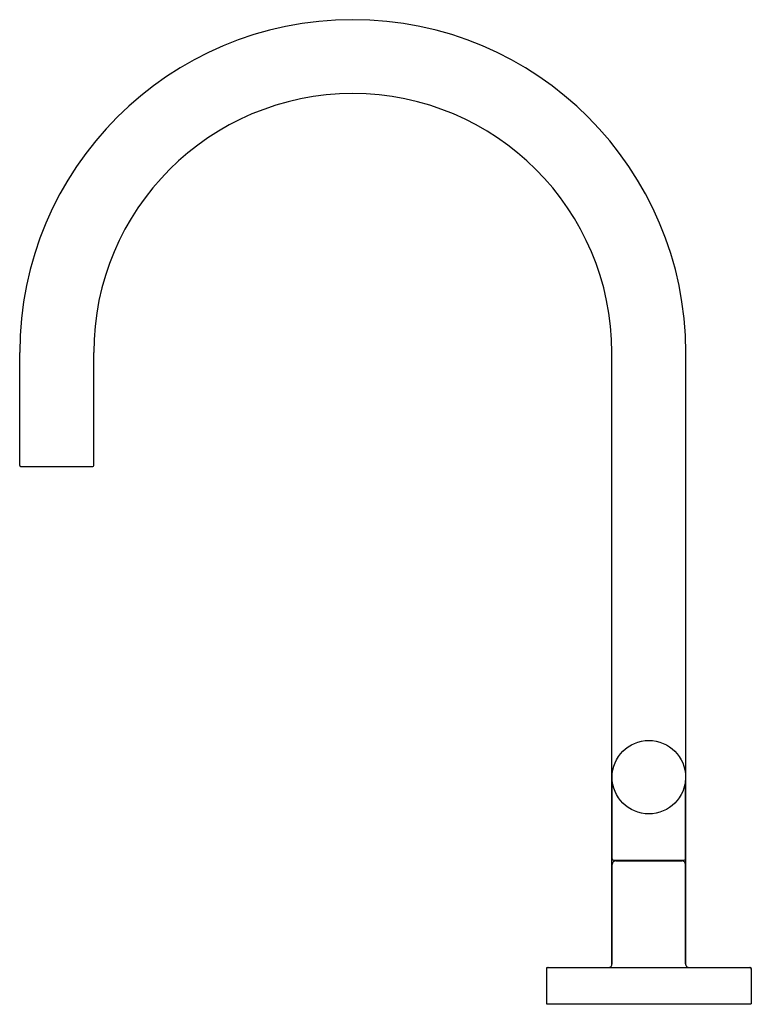
# Model space of a CAD drawing. Extents: x 3466.5 to 3474.5, y 107.9 to 118.7.
import ezdxf

# ---------------------------------------------------------------- set-up
doc = ezdxf.new("R2010")
doc.units = 0
doc.header["$LTSCALE"] = 0.64311
doc.layers.get('0').update_dxf_attribs({"color": 255, "linetype": 'CONTINUOUS'})
doc.layers.get('DEFPOINTS').update_dxf_attribs({"linetype": 'CONTINUOUS'})
doc.styles.get("Standard").update_dxf_attribs({"font": 'txt', "width": 0.8})

msp = doc.modelspace()

# ---------------------------------------------------------------- linework, layer by layer
for p, q in [((3466.465, 113.854), (3466.465, 115.094)), ((3467.277, 113.854), (3467.277, 115.094)), ((3472.965, 108.367), (3472.965, 115.094)), ((3473.777, 108.367), (3473.777, 115.094)), ((3466.475, 113.844), (3467.267, 113.844)), ((3472.969, 109.536), (3472.969, 110.398)), ((3473.773, 109.536), (3473.773, 110.398)), ((3472.983, 109.522), (3473.759, 109.522)), ((3473.021, 109.522), (3473.021, 109.514)), ((3473.721, 109.522), (3473.721, 109.514)), ((3472.969, 108.384), (3472.969, 109.474)), ((3473.009, 109.514), (3473.733, 109.514)), ((3473.773, 108.384), (3473.773, 109.474)), ((3472.246, 108.334), (3472.246, 107.944)), ((3472.256, 108.344), (3474.486, 108.344)), ((3474.496, 108.334), (3474.496, 107.944)), ((3472.246, 107.944), (3474.496, 107.944))]:
    msp.add_line(p, q)
msp.add_circle((3473.371, 110.433), 0.403)
for centre, radius, start, end in [((3470.121, 115.094), 3.656, 0, 180), ((3470.121, 115.094), 2.844, 0, 180), ((3466.475, 113.854), 0.01, 180, 270), ((3467.267, 113.854), 0.01, 270, 360), ((3472.983, 109.536), 0.014, 180, 270), ((3473.759, 109.536), 0.014, 270, 360), ((3473.009, 109.474), 0.04, 90, 180), ((3473.733, 109.474), 0.04, 360, 90), ((3472.266, 108.324), 0.02, 90, 180), ((3472.256, 108.334), 0.01, 90, 180), ((3472.929, 108.384), 0.04, 270, 0), ((3473.813, 108.384), 0.04, 180, 270), ((3474.476, 108.324), 0.02, 0, 90), ((3474.486, 108.334), 0.01, 0, 90)]:
    msp.add_arc(centre, radius, start, end)

# ---------------------------------------------------------------- texts
at = {"layer": 'DEFPOINTS'}
for tag, p, s in [('MODELNUMBER', (3473.36, 107.942), 'P32358-ULB'), ('TRADENAME', (3473.36, 107.941), 'ONE'), ('PRODUCT', (3473.36, 107.939), 'BATHROOM SINK FAUCET')]:
    msp.add_attdef(tag, p, s, height=0.001, dxfattribs=at)

doc.saveas('drawing.dxf')
